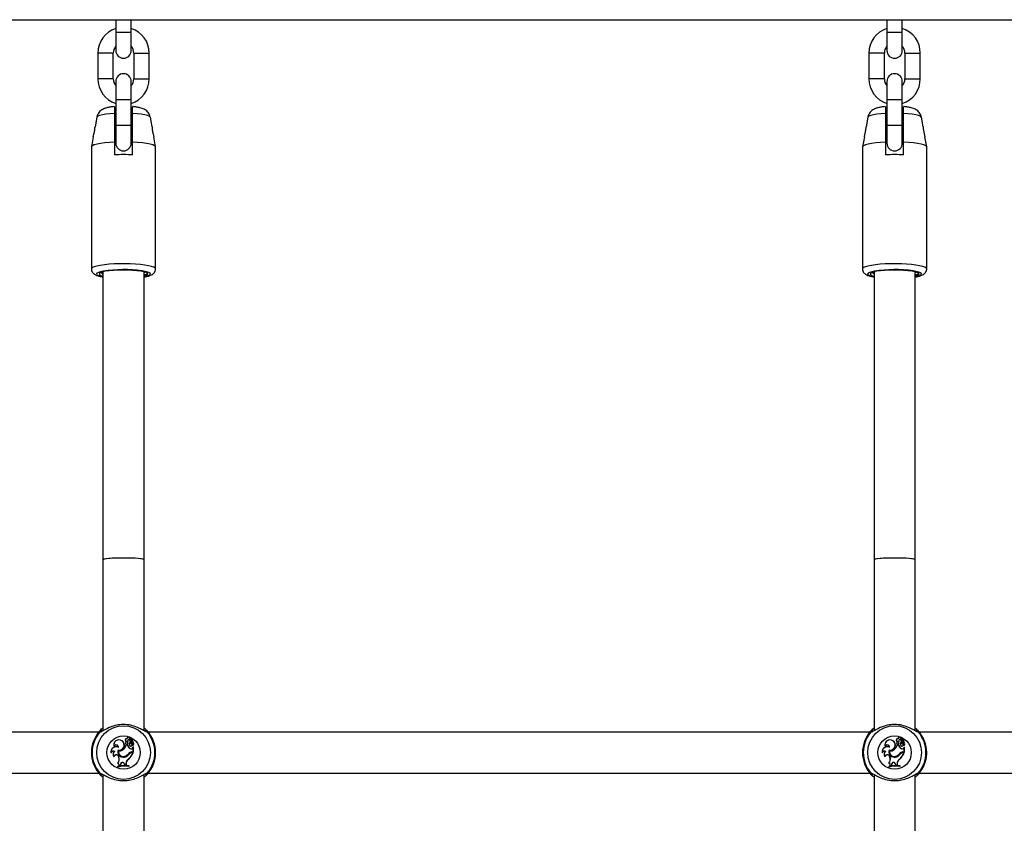
# Model space of a CAD drawing. Units: millimetres. Extents: x 0 to 42, y 0 to 29.8.
# Drawn here: x 12.4 to 13.2, y 19.3 to 19.9 of the extents above; entities that cross this region are included whole.
import ezdxf

# ---------------------------------------------------------------- set-up
doc = ezdxf.new("R2010")
doc.units = ezdxf.units.MM

msp = doc.modelspace()

# ---------------------------------------------------------------- linework, layer by layer
at = {"color": 7, "linetype": 'Continuous', "lineweight": 25}
for p, q in [((7.98829, 19.92395), (14.11629, 19.92395)), ((12.49629, 19.92395), (12.49629, 19.91395)), ((12.50829, 19.91395), (12.50829, 19.92395)), ((13.09629, 19.92395), (13.09629, 19.91395)), ((13.10829, 19.91395), (13.10829, 19.92395)), ((12.49629, 19.91395), (12.49629, 19.89995)), ((12.50829, 19.89995), (12.50829, 19.91395)), ((13.09629, 19.91395), (13.09629, 19.89995)), ((13.10829, 19.89995), (13.10829, 19.91395)), ((12.48229, 19.89795), (12.48229, 19.87795)), ((12.49429, 19.87795), (12.49429, 19.89795)), ((12.51029, 19.89795), (12.51029, 19.87795)), ((12.52229, 19.87795), (12.52229, 19.89795)), ((13.08229, 19.89795), (13.08229, 19.87795)), ((13.09429, 19.87795), (13.09429, 19.89795)), ((13.11029, 19.89795), (13.11029, 19.87795)), ((13.12229, 19.87795), (13.12229, 19.89795)), ((12.49629, 19.87595), (12.49629, 19.86195)), ((12.50829, 19.86195), (12.50829, 19.87595)), ((13.09629, 19.87595), (13.09629, 19.86195)), ((13.10829, 19.86195), (13.10829, 19.87595)), ((12.49629, 19.86195), (12.49629, 19.84195)), ((12.50829, 19.84195), (12.50829, 19.86195)), ((13.09629, 19.86195), (13.09629, 19.84195)), ((13.10829, 19.84195), (13.10829, 19.86195)), ((12.48142, 19.84803), (12.4801, 19.84065)), ((12.52447, 19.84069), (12.52316, 19.84803)), ((13.08142, 19.84803), (13.0801, 19.84065)), ((13.12447, 19.84069), (13.12316, 19.84803)), ((12.49629, 19.84195), (12.49629, 19.82795)), ((12.50829, 19.82795), (12.50829, 19.84195)), ((13.09629, 19.84195), (13.09629, 19.82795)), ((13.10829, 19.82795), (13.10829, 19.84195)), ((12.47873, 19.83296), (12.4773, 19.82497)), ((12.49529, 19.82871), (12.49529, 19.81884)), ((12.50929, 19.81884), (12.50929, 19.82871)), ((12.52728, 19.82497), (12.52585, 19.83296)), ((13.07873, 19.83296), (13.0773, 19.82497)), ((13.09529, 19.82871), (13.09529, 19.81884)), ((13.10929, 19.81884), (13.10929, 19.82871)), ((13.12728, 19.82497), (13.12585, 19.83296)), ((12.47729, 19.82485), (12.47729, 19.7301)), ((12.52729, 19.7301), (12.52729, 19.82485)), ((13.07729, 19.82485), (13.07729, 19.7301)), ((13.12729, 19.7301), (13.12729, 19.82485)), ((12.48629, 19.7278), (12.48629, 19.50395)), ((12.51829, 19.50395), (12.51829, 19.7278)), ((13.08629, 19.7278), (13.08629, 19.50395)), ((13.11829, 19.50395), (13.11829, 19.7278)), ((12.48629, 19.50395), (12.48629, 19.37091)), ((12.51829, 19.37089), (12.51829, 19.50395)), ((13.08629, 19.50395), (13.08629, 19.37091)), ((13.11829, 19.37089), (13.11829, 19.50395)), ((12.48308, 19.36995), (11.9215, 19.36995)), ((12.51994, 19.3716), (12.51922, 19.37234)), ((13.08308, 19.36995), (12.5215, 19.36995)), ((13.11994, 19.3716), (13.11922, 19.37234)), ((13.53289, 19.36995), (13.1215, 19.36995)), ((12.50093, 19.36304), (12.50098, 19.36312)), ((12.50398, 19.36159), (12.5039, 19.36162)), ((12.50455, 19.36249), (12.50438, 19.36245)), ((12.50495, 19.36472), (12.50486, 19.36481)), ((12.50551, 19.36246), (12.50559, 19.36248)), ((12.50552, 19.36095), (12.50561, 19.36092)), ((12.50712, 19.36325), (12.50704, 19.36325)), ((12.50721, 19.36199), (12.50722, 19.36214)), ((12.50722, 19.36453), (12.50729, 19.36444)), ((12.50735, 19.3638), (12.50729, 19.36387)), ((12.50771, 19.36298), (12.50901, 19.36447)), ((12.50777, 19.36292), (12.50908, 19.36441)), ((12.50828, 19.36321), (12.5092, 19.36426)), ((12.50834, 19.36315), (12.50828, 19.36321)), ((12.50834, 19.36315), (12.50926, 19.36419)), ((12.5086, 19.36075), (12.50865, 19.36082)), ((12.50871, 19.36147), (12.50867, 19.36139)), ((12.50938, 19.36223), (12.50943, 19.3623)), ((13.10093, 19.36304), (13.10098, 19.36312)), ((13.10398, 19.36159), (13.1039, 19.36162)), ((13.10455, 19.36249), (13.10438, 19.36245)), ((13.10495, 19.36472), (13.10486, 19.36481)), ((13.10551, 19.36246), (13.10559, 19.36248)), ((13.10552, 19.36095), (13.10561, 19.36092)), ((13.10712, 19.36325), (13.10704, 19.36325)), ((13.10721, 19.36199), (13.10722, 19.36214)), ((13.10722, 19.36453), (13.10729, 19.36444)), ((13.10735, 19.3638), (13.10729, 19.36387)), ((13.10771, 19.36298), (13.10901, 19.36447)), ((13.10777, 19.36292), (13.10908, 19.36441)), ((13.10828, 19.36321), (13.1092, 19.36426)), ((13.10834, 19.36315), (13.10828, 19.36321)), ((13.10834, 19.36315), (13.10926, 19.36419)), ((13.1086, 19.36075), (13.10865, 19.36082)), ((13.10871, 19.36147), (13.10867, 19.36139)), ((13.10938, 19.36223), (13.10943, 19.3623)), ((12.49257, 19.35404), (12.49253, 19.35372)), ((12.4949, 19.3588), (12.4949, 19.35853)), ((12.49552, 19.35477), (12.49535, 19.35478)), ((12.498, 19.35598), (12.49806, 19.35587)), ((12.49837, 19.35803), (12.49828, 19.35817)), ((12.49842, 19.35532), (12.49835, 19.35542)), ((12.50191, 19.35627), (12.50186, 19.35634)), ((12.50442, 19.35984), (12.50436, 19.35993)), ((12.50547, 19.35993), (12.50436, 19.35993)), ((12.5054, 19.35984), (12.50442, 19.35984)), ((12.5054, 19.35984), (12.50547, 19.35993)), ((12.50605, 19.35306), (12.50613, 19.35301)), ((12.50722, 19.35941), (12.50715, 19.35936)), ((12.50737, 19.35706), (12.50741, 19.35713)), ((12.50878, 19.35443), (12.50878, 19.35434)), ((12.50878, 19.35443), (12.50985, 19.35443)), ((12.50878, 19.35434), (12.50994, 19.35434)), ((12.509, 19.35385), (12.509, 19.35394)), ((12.509, 19.35394), (12.50979, 19.35394)), ((12.509, 19.35385), (12.50966, 19.35385)), ((12.50933, 19.35751), (12.50986, 19.35806)), ((12.50939, 19.35745), (12.50933, 19.35751)), ((12.50939, 19.35745), (12.50985, 19.35793)), ((12.50949, 19.35939), (12.50947, 19.35937)), ((12.50966, 19.35385), (12.50979, 19.35394)), ((12.50985, 19.35793), (12.50989, 19.35802)), ((12.50985, 19.35443), (12.50985, 19.35793)), ((12.50985, 19.35443), (12.50994, 19.35434)), ((12.50994, 19.35434), (12.50994, 19.35803)), ((13.09257, 19.35404), (13.09253, 19.35372)), ((13.0949, 19.3588), (13.0949, 19.35853)), ((13.09552, 19.35477), (13.09535, 19.35478)), ((13.098, 19.35598), (13.09806, 19.35587)), ((13.09837, 19.35803), (13.09828, 19.35817)), ((13.09842, 19.35532), (13.09835, 19.35542)), ((13.10191, 19.35627), (13.10186, 19.35634)), ((13.10442, 19.35984), (13.10436, 19.35993)), ((13.10547, 19.35993), (13.10436, 19.35993)), ((13.1054, 19.35984), (13.10442, 19.35984)), ((13.1054, 19.35984), (13.10547, 19.35993)), ((13.10605, 19.35306), (13.10613, 19.35301)), ((13.10722, 19.35941), (13.10715, 19.35936)), ((13.10737, 19.35706), (13.10741, 19.35713)), ((13.10878, 19.35443), (13.10878, 19.35434)), ((13.10878, 19.35443), (13.10985, 19.35443)), ((13.10878, 19.35434), (13.10994, 19.35434)), ((13.109, 19.35385), (13.109, 19.35394)), ((13.109, 19.35394), (13.10979, 19.35394)), ((13.109, 19.35385), (13.10966, 19.35385)), ((13.10933, 19.35751), (13.10986, 19.35806)), ((13.10939, 19.35745), (13.10933, 19.35751)), ((13.10939, 19.35745), (13.10985, 19.35793)), ((13.10949, 19.35939), (13.10947, 19.35937)), ((13.10966, 19.35385), (13.10979, 19.35394)), ((13.10985, 19.35793), (13.10989, 19.35802)), ((13.10985, 19.35443), (13.10985, 19.35793)), ((13.10985, 19.35443), (13.10994, 19.35434)), ((13.10994, 19.35434), (13.10994, 19.35803)), ((12.49475, 19.35088), (12.4948, 19.3507)), ((12.49792, 19.34574), (12.49778, 19.34571)), ((12.49851, 19.35096), (12.49843, 19.35093)), ((12.49843, 19.35093), (12.49866, 19.35027)), ((12.49851, 19.35096), (12.49874, 19.3503)), ((12.49874, 19.3503), (12.49866, 19.35027)), ((12.50276, 19.34536), (12.50268, 19.34533)), ((12.50268, 19.34533), (12.50303, 19.34443)), ((12.50276, 19.34536), (12.50309, 19.34452)), ((12.50305, 19.35044), (12.50303, 19.35052)), ((12.50332, 19.35108), (12.50334, 19.351)), ((12.50418, 19.34538), (12.50418, 19.34449)), ((12.50418, 19.34538), (12.50427, 19.34538)), ((12.50427, 19.34538), (12.50426, 19.3444)), ((12.50603, 19.34873), (12.50608, 19.34866)), ((12.50665, 19.35279), (12.50657, 19.35284)), ((13.09475, 19.35088), (13.0948, 19.3507)), ((13.09792, 19.34574), (13.09778, 19.34571)), ((13.09851, 19.35096), (13.09843, 19.35093)), ((13.09843, 19.35093), (13.09866, 19.35027)), ((13.09851, 19.35096), (13.09874, 19.3503)), ((13.09874, 19.3503), (13.09866, 19.35027)), ((13.10276, 19.34536), (13.10268, 19.34533)), ((13.10268, 19.34533), (13.10303, 19.34443)), ((13.10276, 19.34536), (13.10309, 19.34452)), ((13.10305, 19.35044), (13.10303, 19.35052)), ((13.10332, 19.35108), (13.10334, 19.351)), ((13.10418, 19.34538), (13.10427, 19.34538)), ((13.10418, 19.34538), (13.10418, 19.34449)), ((13.10427, 19.34538), (13.10426, 19.3444)), ((13.10603, 19.34873), (13.10608, 19.34866)), ((13.10665, 19.35279), (13.10657, 19.35284)), ((11.9215, 19.33795), (12.48308, 19.33795)), ((12.49778, 19.34304), (12.49769, 19.3431)), ((12.49769, 19.3431), (12.49769, 19.3425)), ((12.49778, 19.34262), (12.49769, 19.3425)), ((12.49778, 19.34304), (12.49778, 19.34262)), ((12.49891, 19.34389), (12.49986, 19.3441)), ((12.499, 19.344), (12.49891, 19.34389)), ((12.499, 19.344), (12.49978, 19.34417)), ((12.49989, 19.34497), (12.49978, 19.34417)), ((12.49978, 19.34417), (12.49986, 19.3441)), ((12.49997, 19.34496), (12.49986, 19.3441)), ((12.49989, 19.34497), (12.49997, 19.34496)), ((12.50309, 19.34452), (12.50303, 19.34443)), ((12.50303, 19.34443), (12.50426, 19.3444)), ((12.50309, 19.34452), (12.50418, 19.34449)), ((12.50418, 19.34449), (12.50426, 19.3444)), ((12.50661, 19.34358), (12.5067, 19.34365)), ((12.50661, 19.34315), (12.50661, 19.34358)), ((12.50661, 19.34315), (12.5067, 19.34304)), ((12.5067, 19.34304), (12.5067, 19.34365)), ((12.5215, 19.33795), (13.08308, 19.33795)), ((13.09778, 19.34304), (13.09769, 19.3431)), ((13.09769, 19.3431), (13.09769, 19.3425)), ((13.09778, 19.34262), (13.09769, 19.3425)), ((13.09778, 19.34304), (13.09778, 19.34262)), ((13.09891, 19.34389), (13.09986, 19.3441)), ((13.099, 19.344), (13.09891, 19.34389)), ((13.099, 19.344), (13.09978, 19.34417)), ((13.09989, 19.34497), (13.09978, 19.34417)), ((13.09978, 19.34417), (13.09986, 19.3441)), ((13.09997, 19.34496), (13.09986, 19.3441)), ((13.09989, 19.34497), (13.09997, 19.34496)), ((13.10309, 19.34452), (13.10303, 19.34443)), ((13.10303, 19.34443), (13.10426, 19.3444)), ((13.10309, 19.34452), (13.10418, 19.34449)), ((13.10418, 19.34449), (13.10426, 19.3444)), ((13.10661, 19.34358), (13.1067, 19.34365)), ((13.10661, 19.34315), (13.10661, 19.34358)), ((13.10661, 19.34315), (13.1067, 19.34304)), ((13.1067, 19.34304), (13.1067, 19.34365)), ((13.1215, 19.33795), (13.53289, 19.33795)), ((12.48464, 19.33629), (12.48536, 19.33555)), ((12.48629, 19.337), (12.48629, 18.77091)), ((12.51829, 18.77089), (12.51829, 19.33698)), ((13.08464, 19.33629), (13.08536, 19.33555)), ((13.08629, 19.337), (13.08629, 18.77091)), ((13.11829, 18.77089), (13.11829, 19.33698))]:
    msp.add_line(p, q, dxfattribs=at)
at = {"color": 8, "linetype": 'Continuous', "lineweight": 25}
for p, q in [((12.50829, 19.91395), (12.49629, 19.91395)), ((13.10829, 19.91395), (13.09629, 19.91395)), ((12.49429, 19.89795), (12.48229, 19.89795)), ((12.51029, 19.89795), (12.52229, 19.89795)), ((13.09429, 19.89795), (13.08229, 19.89795)), ((13.11029, 19.89795), (13.12229, 19.89795)), ((12.49429, 19.87795), (12.48229, 19.87795)), ((12.51029, 19.87795), (12.52229, 19.87795)), ((13.09429, 19.87795), (13.08229, 19.87795)), ((13.11029, 19.87795), (13.12229, 19.87795)), ((12.49629, 19.86195), (12.50829, 19.86195)), ((13.09629, 19.86195), (13.10829, 19.86195)), ((12.49629, 19.84195), (12.50829, 19.84195)), ((13.09629, 19.84195), (13.10829, 19.84195))]:
    msp.add_line(p, q, dxfattribs=at)
at = {"color": 8, "linetype": 'Continuous', "lineweight": 25, "flags": 128}
for points in [[(12.49529, 19.8511), (12.49172, 19.85083), (12.48852, 19.85046), (12.48582, 19.85), (12.4837, 19.84947), (12.48225, 19.84888), (12.48151, 19.84825), (12.48142, 19.84803)], [(12.52316, 19.84803), (12.52307, 19.84825), (12.52233, 19.84888), (12.52088, 19.84947), (12.51876, 19.85), (12.51606, 19.85046), (12.51286, 19.85083), (12.50929, 19.8511)], [(13.09529, 19.8511), (13.09172, 19.85083), (13.08852, 19.85046), (13.08582, 19.85), (13.0837, 19.84947), (13.08225, 19.84888), (13.08151, 19.84825), (13.08142, 19.84803)], [(13.12316, 19.84803), (13.12307, 19.84825), (13.12233, 19.84888), (13.12088, 19.84947), (13.11876, 19.85), (13.11606, 19.85046), (13.11286, 19.85083), (13.10929, 19.8511)], [(12.52729, 19.7301), (12.52693, 19.73078), (12.52586, 19.73144), (12.52412, 19.73207), (12.52174, 19.73263), (12.51881, 19.73312), (12.5154, 19.73353), (12.51161, 19.73384), (12.50756, 19.73404), (12.50335, 19.73412), (12.49911, 19.73409), (12.49497, 19.73395), (12.49104, 19.7337), (12.48742, 19.73334), (12.48424, 19.73289), (12.48158, 19.73236), (12.47951, 19.73176), (12.4781, 19.73112), (12.47738, 19.73044), (12.47729, 19.73011)], [(12.48657, 19.7284), (12.48444, 19.72793), (12.48271, 19.72738), (12.48165, 19.72678), (12.48129, 19.72616), (12.48165, 19.72553), (12.48271, 19.72493), (12.48444, 19.72438), (12.48629, 19.72397)], [(12.52329, 19.72616), (12.52293, 19.72678), (12.52187, 19.72738), (12.52014, 19.72793), (12.51781, 19.72843), (12.51675, 19.72861)], [(13.12729, 19.7301), (13.12693, 19.73078), (13.12586, 19.73144), (13.12412, 19.73207), (13.12174, 19.73263), (13.11881, 19.73312), (13.1154, 19.73353), (13.11161, 19.73384), (13.10756, 19.73404), (13.10335, 19.73412), (13.09911, 19.73409), (13.09497, 19.73395), (13.09104, 19.7337), (13.08742, 19.73334), (13.08424, 19.73289), (13.08158, 19.73236), (13.07951, 19.73176), (13.0781, 19.73112), (13.07738, 19.73044), (13.07729, 19.73011)], [(13.08657, 19.7284), (13.08444, 19.72793), (13.08271, 19.72738), (13.08165, 19.72678), (13.08129, 19.72616), (13.08165, 19.72553), (13.08271, 19.72493), (13.08444, 19.72438), (13.08629, 19.72397)], [(13.12329, 19.72616), (13.12293, 19.72678), (13.12187, 19.72738), (13.12014, 19.72793), (13.11781, 19.72843), (13.11675, 19.72861)]]:
    msp.add_lwpolyline(points, dxfattribs=at)
at = {"color": 7, "linetype": 'Continuous', "lineweight": 25, "flags": 128}
for points in [[(12.49529, 19.82871), (12.49129, 19.82847), (12.48762, 19.82811), (12.48438, 19.82766), (12.48167, 19.82713), (12.47956, 19.82653), (12.47811, 19.82588), (12.47738, 19.8252), (12.47729, 19.82485)], [(12.52729, 19.82485), (12.5272, 19.8252), (12.52647, 19.82588), (12.52502, 19.82653), (12.52292, 19.82713), (12.5202, 19.82766), (12.51696, 19.82811), (12.51329, 19.82847), (12.50929, 19.82871)], [(13.09529, 19.82871), (13.09129, 19.82847), (13.08762, 19.82811), (13.08438, 19.82766), (13.08167, 19.82713), (13.07956, 19.82653), (13.07811, 19.82588), (13.07738, 19.8252), (13.07729, 19.82485)], [(13.12729, 19.82485), (13.1272, 19.8252), (13.12647, 19.82588), (13.12502, 19.82653), (13.12292, 19.82713), (13.1202, 19.82766), (13.11696, 19.82811), (13.11329, 19.82847), (13.10929, 19.82871)], [(12.52129, 19.72615), (12.52092, 19.72676), (12.5198, 19.72734), (12.51799, 19.72788), (12.51556, 19.72834), (12.51261, 19.72872), (12.50924, 19.729), (12.5056, 19.72917), (12.50182, 19.72921), (12.49807, 19.72914), (12.49448, 19.72894), (12.4912, 19.72864), (12.48836, 19.72824), (12.48608, 19.72775), (12.48444, 19.7272), (12.4835, 19.72661), (12.48331, 19.726), (12.48388, 19.7254), (12.48517, 19.72483), (12.48629, 19.72451)], [(13.12129, 19.72615), (13.12092, 19.72676), (13.1198, 19.72734), (13.11799, 19.72788), (13.11556, 19.72834), (13.11261, 19.72872), (13.10924, 19.729), (13.1056, 19.72917), (13.10182, 19.72921), (13.09807, 19.72914), (13.09448, 19.72894), (13.0912, 19.72864), (13.08836, 19.72824), (13.08608, 19.72775), (13.08444, 19.7272), (13.0835, 19.72661), (13.08331, 19.726), (13.08388, 19.7254), (13.08517, 19.72483), (13.08629, 19.72451)], [(12.51829, 19.72721), (12.51892, 19.72756), (12.51899, 19.72761)], [(13.11829, 19.72721), (13.11892, 19.72756), (13.11899, 19.72761)]]:
    msp.add_lwpolyline(points, dxfattribs=at)
at = {"color": 7, "linetype": 'Continuous', "lineweight": 25}
for centre, radius in [((12.50229, 19.35395), 0.02088), ((13.10229, 19.35395), 0.02088), ((12.50229, 19.35395), 0.013), ((13.10229, 19.35395), 0.013)]:
    msp.add_circle(centre, radius, dxfattribs=at)
for centre, radius, start, end in [((12.50229, 19.89795), 0.02, 107.4576, 180), ((12.50229, 19.89795), 0.02, 0, 72.5424), ((13.10229, 19.89795), 0.02, 107.4576, 180), ((13.10229, 19.89795), 0.02, 0, 72.5424), ((12.50229, 19.89795), 0.008, 138.59038, 180), ((12.50229, 19.89995), 0.006, 180, 0), ((12.50229, 19.89795), 0.008, 0, 41.40962), ((13.10229, 19.89795), 0.008, 138.59038, 180), ((13.10229, 19.89995), 0.006, 180, 0), ((13.10229, 19.89795), 0.008, 0, 41.40962), ((12.50229, 19.87595), 0.006, 0, 180), ((13.10229, 19.87595), 0.006, 0, 180), ((12.50229, 19.87795), 0.02, 180, 252.5424), ((12.50229, 19.87795), 0.008, 180, 221.40962), ((12.50229, 19.87795), 0.008, 318.59038, 360), ((12.50229, 19.87795), 0.02, 287.4576, 360), ((13.10229, 19.87795), 0.02, 180, 252.5424), ((13.10229, 19.87795), 0.008, 180, 221.40962), ((13.10229, 19.87795), 0.008, 318.59038, 360), ((13.10229, 19.87795), 0.02, 287.4576, 360), ((12.50229, 19.82795), 0.006, 180, 0), ((13.10229, 19.82795), 0.006, 180, 0), ((12.50229, 19.66718), 0.15183, 87.35746, 92.64254), ((13.10229, 19.66718), 0.15183, 87.35746, 92.64254), ((12.50238, 19.62539), 0.10421, 82.07322, 98.72137), ((13.10238, 19.62539), 0.10421, 82.07322, 98.72137), ((12.5181, 19.7284), 0.0039, 272.74376, 324.78168), ((13.1181, 19.7284), 0.0039, 272.74376, 324.78168), ((12.50229, 19.35395), 0.025, 137.36546, 222.63454), ((12.50229, 19.35395), 0.02439, 139.12743, 220.87257), ((12.48461, 19.37017), 0.001, 1.77069, 135.16402), ((12.51997, 19.37017), 0.001, 44.83598, 178.22931), ((12.50229, 19.35395), 0.025, 317.36546, 42.63454), ((12.50229, 19.35395), 0.02439, 319.12743, 40.87257), ((13.10229, 19.35395), 0.025, 137.36546, 222.63454), ((13.10229, 19.35395), 0.02439, 139.12743, 220.87257), ((13.08461, 19.37017), 0.001, 1.77069, 135.16402), ((13.11997, 19.37017), 0.001, 44.83598, 178.22931), ((13.10229, 19.35395), 0.025, 317.36546, 42.63454), ((13.10229, 19.35395), 0.02439, 319.12743, 40.87257), ((12.49867, 19.35985), 0.004, 54.7832, 199.32792), ((12.49867, 19.35985), 0.00391, 54.72891, 195.53581), ((12.49898, 19.35971), 0.00386, 255.25327, 59.69178), ((12.49898, 19.35971), 0.00395, 256.46584, 59.63677), ((12.50482, 19.36359), 0.00122, 88.32838, 248.86349), ((12.50482, 19.36359), 0.00113, 83.67296, 256.23741), ((12.50474, 19.36124), 0.000923, 156.21748, 339.63683), ((12.50571, 19.36112), 0.00188, 134.90393, 164.72891), ((12.50474, 19.36124), 0.000836, 155.77685, 339.25855), ((12.50571, 19.36112), 0.00179, 130.18478, 164.93961), ((12.5061, 19.36479), 0.00124, 343.92692, 178.82953), ((12.5061, 19.36479), 0.00115, 347.22614, 183.41085), ((12.50723, 19.36278), 0.00176, 90.31558, 190.4136), ((12.50238, 19.36167), 0.00322, 347.08839, 14.23505), ((12.50723, 19.36278), 0.00167, 88.01121, 190.31529), ((12.50238, 19.36167), 0.00331, 346.98658, 14.18351), ((12.50893, 19.36071), 0.00224, 140.07701, 217.05405), ((12.50893, 19.36071), 0.00215, 143.25165, 217.07375), ((12.50787, 19.36326), 0.000835, 133.65019, 180.59036), ((12.50748, 19.36325), 0.000441, 180, 311.07209), ((12.50787, 19.36326), 0.000747, 133.69406, 180.62589), ((12.50748, 19.36325), 0.000354, 179.92897, 310.18714), ((12.508, 19.35998), 0.00106, 216.09675, 52.42378), ((12.5104, 19.36415), 0.00385, 214.04594, 242.106), ((12.5104, 19.36415), 0.00376, 212.21663, 242.22061), ((12.508, 19.35998), 0.00097, 216.0541, 51.99312), ((12.50928, 19.36173), 0.00291, 95.76296, 132.88559), ((12.50928, 19.36173), 0.00282, 95.8823, 132.87351), ((12.50913, 19.36244), 0.00115, 138.03139, 246.16454), ((12.50913, 19.36244), 0.00106, 138.00841, 246.34252), ((12.50791, 19.35998), 0.0016, 338.1679, 61.69347), ((12.50791, 19.35998), 0.00169, 339.6182, 61.81336), ((12.51041, 19.36324), 0.00145, 140.64641, 224.3475), ((12.50898, 19.3645), 0.000131, 315.62723, 89.6769), ((12.50898, 19.3645), 0.0000431, 313.40146, 85.11308), ((12.51041, 19.36324), 0.00136, 140.42948, 224.03285), ((12.50927, 19.36417), 0.000111, 325.60452, 130.46715), ((12.50927, 19.36417), 0.0000233, 331.59994, 120.80419), ((12.50833, 19.36077), 0.0018, 310.24083, 54.37998), ((12.50833, 19.36077), 0.00189, 308.96661, 54.14049), ((13.09867, 19.35985), 0.004, 54.7832, 199.32792), ((13.09867, 19.35985), 0.00391, 54.72891, 195.53581), ((13.09898, 19.35971), 0.00386, 255.25327, 59.69178), ((13.09898, 19.35971), 0.00395, 256.46584, 59.63677), ((13.10482, 19.36359), 0.00122, 88.32838, 248.86349), ((13.10482, 19.36359), 0.00113, 83.67296, 256.23741), ((13.10474, 19.36124), 0.000923, 156.21748, 339.63683), ((13.10571, 19.36112), 0.00188, 134.90393, 164.72891), ((13.10474, 19.36124), 0.000836, 155.77685, 339.25855), ((13.10571, 19.36112), 0.00179, 130.18478, 164.93961), ((13.1061, 19.36479), 0.00124, 343.92692, 178.82953), ((13.1061, 19.36479), 0.00115, 347.22614, 183.41085), ((13.10723, 19.36278), 0.00176, 90.31558, 190.4136), ((13.10238, 19.36167), 0.00322, 347.08839, 14.23505), ((13.10723, 19.36278), 0.00167, 88.01121, 190.31529), ((13.10238, 19.36167), 0.00331, 346.98658, 14.18351), ((13.10893, 19.36071), 0.00224, 140.07701, 217.05405), ((13.10893, 19.36071), 0.00215, 143.25165, 217.07375), ((13.10787, 19.36326), 0.000835, 133.65019, 180.59036), ((13.10748, 19.36325), 0.000441, 180, 311.07209), ((13.10787, 19.36326), 0.000747, 133.69406, 180.62589), ((13.10748, 19.36325), 0.000354, 179.92897, 310.18714), ((13.108, 19.35998), 0.00106, 216.09675, 52.42378), ((13.1104, 19.36415), 0.00385, 214.04594, 242.106), ((13.1104, 19.36415), 0.00376, 212.21663, 242.22061), ((13.108, 19.35998), 0.00097, 216.0541, 51.99312), ((13.10928, 19.36173), 0.00291, 95.76296, 132.88559), ((13.10928, 19.36173), 0.00282, 95.8823, 132.87351), ((13.10913, 19.36244), 0.00115, 138.03139, 246.16454), ((13.10913, 19.36244), 0.00106, 138.00841, 246.34252), ((13.10791, 19.35998), 0.0016, 338.1679, 61.69347), ((13.10791, 19.35998), 0.00169, 339.6182, 61.81336), ((13.11041, 19.36324), 0.00145, 140.64641, 224.3475), ((13.10898, 19.3645), 0.000131, 315.62723, 89.6769), ((13.10898, 19.3645), 0.0000431, 313.40146, 85.11308), ((13.11041, 19.36324), 0.00136, 140.42948, 224.03285), ((13.10927, 19.36417), 0.000111, 325.60452, 130.46715), ((13.10927, 19.36417), 0.0000233, 331.59994, 120.80419), ((13.10833, 19.36077), 0.0018, 310.24083, 54.37998), ((13.10833, 19.36077), 0.00189, 308.96661, 54.14049), ((12.49657, 19.35444), 0.0041, 65.29389, 190.20728), ((12.49437, 19.35309), 0.00195, 59.97717, 161.23793), ((12.49657, 19.35444), 0.00402, 63.29403, 185.80238), ((12.49437, 19.35309), 0.00204, 55.85245, 152.2582), ((12.49678, 19.35251), 0.00268, 122.18396, 222.44738), ((12.49678, 19.35251), 0.0026, 119.06841, 218.80189), ((12.49656, 19.35807), 0.00181, 358.65527, 156.2903), ((12.49656, 19.35807), 0.00172, 3.25204, 164.78727), ((12.50211, 19.35465), 0.00432, 162.04635, 282.61644), ((12.50211, 19.35465), 0.00423, 163.15477, 282.66971), ((12.50214, 19.35467), 0.00386, 168.78304, 288.23349), ((12.49911, 19.35964), 0.00429, 259.75096, 309.75388), ((12.50214, 19.35467), 0.00377, 170.07684, 288.25175), ((12.49911, 19.35964), 0.00438, 260.89031, 309.72736), ((12.49758, 19.36199), 0.00708, 307.1073, 343.10379), ((12.49758, 19.36199), 0.00717, 307.12342, 342.58465), ((12.50185, 19.356), 0.00513, 286.64384, 325.10174), ((12.50185, 19.356), 0.00522, 286.6573, 325.08675), ((12.50944, 19.36061), 0.00411, 190.75893, 239.74524), ((12.50944, 19.36061), 0.00402, 189.72954, 239.76276), ((12.49818, 19.35814), 0.01226, 309.81153, 339.52267), ((12.50878, 19.35104), 0.0034, 90, 143.33232), ((12.49818, 19.35814), 0.01235, 309.78451, 340.10654), ((12.50878, 19.35104), 0.00331, 90, 143.30917), ((12.509, 19.35073), 0.00321, 90, 138.99418), ((12.509, 19.35073), 0.00312, 90, 138.85556), ((12.50817, 19.35834), 0.00151, 238.14823, 324.0652), ((12.50817, 19.35834), 0.00143, 238.09971, 324.3082), ((12.50947, 19.35937), 0.0000813, 168.52907, 300.39074), ((12.50989, 19.35802), 0.000049, 6.96058, 134.56874), ((13.09657, 19.35444), 0.0041, 65.29389, 190.20728), ((13.09437, 19.35309), 0.00195, 59.97717, 161.23793), ((13.09657, 19.35444), 0.00402, 63.29403, 185.80238), ((13.09437, 19.35309), 0.00204, 55.85245, 152.2582), ((13.09678, 19.35251), 0.00268, 122.18396, 222.44738), ((13.09678, 19.35251), 0.0026, 119.06841, 218.80189), ((13.09656, 19.35807), 0.00181, 358.65527, 156.2903), ((13.09656, 19.35807), 0.00172, 3.25204, 164.78727), ((13.10211, 19.35465), 0.00432, 162.04635, 282.61644), ((13.10211, 19.35465), 0.00423, 163.15477, 282.66971), ((13.10214, 19.35467), 0.00386, 168.78304, 288.23349), ((13.09911, 19.35964), 0.00429, 259.75096, 309.75388), ((13.10214, 19.35467), 0.00377, 170.07684, 288.25175), ((13.09911, 19.35964), 0.00438, 260.89031, 309.72736), ((13.09758, 19.36199), 0.00708, 307.1073, 343.10379), ((13.09758, 19.36199), 0.00717, 307.12342, 342.58465), ((13.10185, 19.356), 0.00513, 286.64384, 325.10174), ((13.10185, 19.356), 0.00522, 286.6573, 325.08675), ((13.10944, 19.36061), 0.00411, 190.75893, 239.74524), ((13.10944, 19.36061), 0.00402, 189.72954, 239.76276), ((13.09818, 19.35814), 0.01226, 309.81153, 339.52267), ((13.10878, 19.35104), 0.0034, 90, 143.33232), ((13.09818, 19.35814), 0.01235, 309.78451, 340.10654), ((13.10878, 19.35104), 0.00331, 90, 143.30917), ((13.109, 19.35073), 0.00321, 90, 138.99418), ((13.109, 19.35073), 0.00312, 90, 138.85556), ((13.10817, 19.35834), 0.00151, 238.14823, 324.0652), ((13.10817, 19.35834), 0.00143, 238.09971, 324.3082), ((13.10947, 19.35937), 0.0000813, 168.52907, 300.39074), ((13.10989, 19.35802), 0.000049, 6.96058, 134.56874), ((12.49665, 19.35031), 0.00198, 19.24104, 163.12553), ((12.49665, 19.35031), 0.00189, 19.24104, 168.10514), ((12.4943, 19.34875), 0.00461, 318.81735, 19.24104), ((12.49705, 19.34399), 0.00187, 356.68559, 67.12096), ((12.4943, 19.34875), 0.0047, 320.24152, 19.24104), ((12.49705, 19.34399), 0.00195, 0.07988, 63.64841), ((12.50137, 19.34487), 0.00148, 19.44799, 176.08161), ((12.50137, 19.34487), 0.0014, 19.39485, 176.19687), ((12.5024, 19.35535), 0.00487, 277.42157, 328.97857), ((12.5024, 19.35535), 0.00495, 277.46793, 328.88916), ((12.50814, 19.34538), 0.00396, 122.25406, 179.99598), ((12.50814, 19.34538), 0.00387, 122.16915, 180), ((13.09665, 19.35031), 0.00198, 19.24104, 163.12553), ((13.09665, 19.35031), 0.00189, 19.24104, 168.10514), ((13.0943, 19.34875), 0.00461, 318.81735, 19.24104), ((13.09705, 19.34399), 0.00187, 356.68559, 67.12096), ((13.0943, 19.34875), 0.0047, 320.24152, 19.24104), ((13.09705, 19.34399), 0.00195, 0.07988, 63.64841), ((13.10137, 19.34487), 0.00148, 19.44799, 176.08161), ((13.10137, 19.34487), 0.0014, 19.39485, 176.19687), ((13.1024, 19.35535), 0.00487, 277.42157, 328.97857), ((13.1024, 19.35535), 0.00495, 277.46793, 328.88916), ((13.10814, 19.34538), 0.00396, 122.25406, 179.99598), ((13.10814, 19.34538), 0.00387, 122.16915, 180), ((12.48461, 19.33772), 0.001, 224.83598, 358.22931), ((12.50318, 19.32711), 0.01691, 77.99123, 108.93152), ((12.50318, 19.3265), 0.01691, 77.99123, 108.93152), ((12.50318, 19.32711), 0.01682, 78.2324, 108.71883), ((12.50318, 19.3265), 0.017, 78.35524, 108.51908), ((12.51997, 19.33772), 0.001, 181.77069, 315.16402), ((13.08461, 19.33772), 0.001, 224.83598, 358.22931), ((13.10318, 19.32711), 0.01691, 77.99123, 108.93152), ((13.10318, 19.3265), 0.01691, 77.99123, 108.93152), ((13.10318, 19.32711), 0.01682, 78.2324, 108.71883), ((13.10318, 19.3265), 0.017, 78.35524, 108.51908), ((13.11997, 19.33772), 0.001, 181.77069, 315.16402)]:
    msp.add_arc(centre, radius, start, end, dxfattribs=at)
at = {"color": 8, "linetype": 'Continuous', "lineweight": 25}
for centre, radius, start, end in [((12.51842, 19.73047), 0.0065, 268.81731, 318.46411), ((13.11842, 19.73047), 0.0065, 268.81731, 318.46411), ((12.4846, 19.36928), 0.000981, 71.46636, 140.24212), ((12.51998, 19.36928), 0.000982, 39.77759, 103.57642), ((13.0846, 19.36928), 0.000981, 71.46636, 140.24212), ((13.11998, 19.36928), 0.000982, 39.77759, 103.57642), ((12.4846, 19.33861), 0.000982, 219.77759, 283.57642), ((12.51998, 19.33861), 0.000981, 251.46636, 320.24212), ((13.0846, 19.33861), 0.000982, 219.77759, 283.57642), ((13.11998, 19.33861), 0.000981, 251.46636, 320.24212)]:
    msp.add_arc(centre, radius, start, end, dxfattribs=at)
at = {"color": 7, "linetype": 'Continuous', "lineweight": 25}
for centre, start_param, end_param in [((12.50229, 19.50395), 1.570796, 3.141593), ((12.50229, 19.50395), 0, 3.141593), ((12.50229, 19.50395), 0, 1.570796), ((13.10229, 19.50395), 1.570796, 3.141593), ((13.10229, 19.50395), 0, 3.141593), ((13.10229, 19.50395), 0, 1.570796)]:
    msp.add_ellipse(centre, major_axis=(0.016, 0), ratio=0.080985, start_param=start_param, end_param=end_param, dxfattribs=at)
for points, knots in [([(12.49528, 19.85635), (12.49459, 19.85629), (12.4929, 19.85613), (12.49044, 19.85573), (12.48819, 19.85517), (12.48625, 19.85437), (12.48465, 19.85337), (12.48324, 19.85207), (12.48214, 19.85036), (12.48152, 19.84896), (12.48147, 19.84815), (12.48146, 19.84806)], [0, 0, 0, 0, 0.109828, 0.272038, 0.45549, 0.581366, 0.677793, 0.777728, 0.880573, 0.986488, 1, 1, 1, 1]), ([(12.49529, 19.85627), (12.49529, 19.85626), (12.49529, 19.85624), (12.49529, 19.85501), (12.49529, 19.85315), (12.49529, 19.85169), (12.49529, 19.8511)], [0, 0, 0, 0, 0.227559, 0.532177, 0.812196, 1, 1, 1, 1]), ([(12.49529, 19.8511), (12.49529, 19.84951), (12.49529, 19.84416), (12.49529, 19.8367), (12.49529, 19.83082), (12.49529, 19.82871)], [0, 0, 0, 0, 0.2133979, 0.717619, 1, 1, 1, 1]), ([(12.50929, 19.8511), (12.50929, 19.85116), (12.50929, 19.85201), (12.50929, 19.85355), (12.50929, 19.85524), (12.50929, 19.85624), (12.50929, 19.85628), (12.50929, 19.85629)], [0, 0, 0, 0, 0.017593, 0.266627, 0.519168, 0.7818, 1, 1, 1, 1]), ([(12.50929, 19.82871), (12.50929, 19.83082), (12.50929, 19.83829), (12.50929, 19.84575), (12.50929, 19.8511)], [0, 0, 0, 0, 0.282381, 1, 1, 1, 1]), ([(12.52307, 19.84811), (12.52302, 19.84846), (12.52287, 19.84948), (12.5221, 19.85096), (12.52099, 19.85242), (12.5197, 19.85354), (12.51831, 19.85437), (12.51679, 19.85501), (12.51491, 19.85556), (12.51256, 19.856), (12.51056, 19.85626), (12.50944, 19.85635), (12.5093, 19.85636)], [0, 0, 0, 0, 0.053472, 0.152921, 0.245308, 0.334443, 0.424875, 0.524698, 0.651751, 0.824977, 0.97826, 1, 1, 1, 1]), ([(13.09528, 19.85635), (13.09459, 19.85629), (13.0929, 19.85613), (13.09044, 19.85573), (13.08819, 19.85517), (13.08625, 19.85437), (13.08465, 19.85337), (13.08324, 19.85207), (13.08214, 19.85036), (13.08152, 19.84896), (13.08147, 19.84815), (13.08146, 19.84806)], [0, 0, 0, 0, 0.1098282, 0.2720384, 0.4554901, 0.5813656, 0.6777935, 0.7777284, 0.8805728, 0.9864885, 1, 1, 1, 1]), ([(13.09529, 19.85627), (13.09529, 19.85626), (13.09529, 19.85624), (13.09529, 19.85501), (13.09529, 19.85315), (13.09529, 19.85169), (13.09529, 19.8511)], [0, 0, 0, 0, 0.227559, 0.532177, 0.812196, 1, 1, 1, 1]), ([(13.09529, 19.8511), (13.09529, 19.84951), (13.09529, 19.84416), (13.09529, 19.8367), (13.09529, 19.83082), (13.09529, 19.82871)], [0, 0, 0, 0, 0.2133979, 0.717619, 1, 1, 1, 1]), ([(13.10929, 19.8511), (13.10929, 19.85116), (13.10929, 19.85201), (13.10929, 19.85355), (13.10929, 19.85524), (13.10929, 19.85624), (13.10929, 19.85628), (13.10929, 19.85629)], [0, 0, 0, 0, 0.017593, 0.266627, 0.519168, 0.7818, 1, 1, 1, 1]), ([(13.10929, 19.82871), (13.10929, 19.83082), (13.10929, 19.83829), (13.10929, 19.84575), (13.10929, 19.8511)], [0, 0, 0, 0, 0.282381, 1, 1, 1, 1]), ([(13.12307, 19.84811), (13.12302, 19.84846), (13.12287, 19.84948), (13.1221, 19.85096), (13.12099, 19.85242), (13.1197, 19.85354), (13.11831, 19.85437), (13.11679, 19.85501), (13.11491, 19.85556), (13.11256, 19.856), (13.11056, 19.85626), (13.10944, 19.85635), (13.1093, 19.85636)], [0, 0, 0, 0, 0.053472, 0.152921, 0.245308, 0.334443, 0.424875, 0.524698, 0.651751, 0.824977, 0.97826, 1, 1, 1, 1]), ([(12.47874, 19.83296), (12.47875, 19.83305), (12.4788, 19.83329), (12.47901, 19.83409), (12.4793, 19.83522), (12.47962, 19.83657), (12.47987, 19.83795), (12.48003, 19.83918), (12.4801, 19.8401), (12.48011, 19.84063), (12.48011, 19.84065), (12.48011, 19.84065)], [0, 0, 0, 0, 0.075698, 0.189542, 0.308528, 0.432546, 0.557202, 0.678469, 0.796767, 0.914656, 1, 1, 1, 1]), ([(12.52447, 19.84069), (12.52447, 19.84069), (12.52447, 19.84077), (12.52447, 19.84051), (12.52449, 19.83988), (12.52458, 19.83886), (12.52476, 19.83761), (12.52503, 19.83627), (12.52535, 19.83495), (12.52564, 19.83383), (12.52582, 19.83314), (12.52584, 19.83299), (12.52584, 19.83296)], [0, 0, 0, 0, 0.001255, 0.120061, 0.238829, 0.357138, 0.474804, 0.593402, 0.715247, 0.840021, 0.963278, 1, 1, 1, 1]), ([(13.07874, 19.83296), (13.07875, 19.83305), (13.0788, 19.83329), (13.07901, 19.83409), (13.0793, 19.83522), (13.07962, 19.83657), (13.07987, 19.83795), (13.08003, 19.83918), (13.0801, 19.8401), (13.08011, 19.84063), (13.08011, 19.84065), (13.08011, 19.84065)], [0, 0, 0, 0, 0.075698, 0.189542, 0.308528, 0.432546, 0.557202, 0.678469, 0.796767, 0.914656, 1, 1, 1, 1]), ([(13.12447, 19.84069), (13.12447, 19.84069), (13.12447, 19.84077), (13.12447, 19.84051), (13.12449, 19.83988), (13.12458, 19.83886), (13.12476, 19.83761), (13.12503, 19.83627), (13.12535, 19.83495), (13.12564, 19.83383), (13.12582, 19.83314), (13.12584, 19.83299), (13.12584, 19.83296)], [0, 0, 0, 0, 0.001255, 0.120061, 0.238829, 0.357138, 0.474804, 0.593402, 0.715247, 0.840021, 0.963278, 1, 1, 1, 1]), ([(12.47736, 19.73013), (12.47734, 19.7299), (12.47728, 19.72913), (12.47777, 19.72793), (12.4786, 19.72679), (12.47961, 19.72597), (12.48084, 19.72529), (12.48251, 19.72468), (12.48434, 19.72419), (12.48579, 19.72395), (12.48629, 19.72387)], [0, 0, 0, 0, 0.045487, 0.153491, 0.254696, 0.362501, 0.492959, 0.676556, 0.889751, 1, 1, 1, 1]), ([(12.51829, 19.72386), (12.51837, 19.72387), (12.51944, 19.72402), (12.52116, 19.72443), (12.52318, 19.72504), (12.52465, 19.72576), (12.5258, 19.72661), (12.52672, 19.72774), (12.52723, 19.729), (12.52727, 19.72982), (12.52729, 19.7301)], [0, 0, 0, 0, 0.016001, 0.2269168, 0.4497785, 0.610323, 0.7269082, 0.8362274, 0.9430863, 1, 1, 1, 1]), ([(13.07736, 19.73013), (13.07734, 19.7299), (13.07728, 19.72913), (13.07777, 19.72793), (13.0786, 19.72679), (13.07961, 19.72597), (13.08084, 19.72529), (13.08251, 19.72468), (13.08434, 19.72419), (13.08579, 19.72395), (13.08629, 19.72387)], [0, 0, 0, 0, 0.045487, 0.153491, 0.254696, 0.362501, 0.492959, 0.676556, 0.889751, 1, 1, 1, 1]), ([(13.11829, 19.72386), (13.11837, 19.72387), (13.11944, 19.72402), (13.12116, 19.72443), (13.12318, 19.72504), (13.12465, 19.72576), (13.1258, 19.72661), (13.12672, 19.72774), (13.12723, 19.729), (13.12727, 19.72982), (13.12729, 19.7301)], [0, 0, 0, 0, 0.016001, 0.226917, 0.449779, 0.610323, 0.726908, 0.836227, 0.943086, 1, 1, 1, 1]), ([(12.48629, 19.72607), (12.48577, 19.72654), (12.48502, 19.72722), (12.48523, 19.72791), (12.48529, 19.72813)], [0, 0, 0, 0, 0.686624, 1, 1, 1, 1]), ([(12.52129, 19.72615), (12.52114, 19.72605), (12.52085, 19.72586), (12.51962, 19.72565), (12.51844, 19.7256), (12.51829, 19.72559)], [0, 0, 0, 0, 0.466199, 0.930229, 1, 1, 1, 1]), ([(12.51829, 19.72572), (12.51833, 19.72572), (12.51973, 19.72574), (12.52068, 19.72593), (12.52114, 19.7261), (12.52129, 19.72615)], [0, 0, 0, 0, 0.018735, 0.689769, 1, 1, 1, 1]), ([(13.08629, 19.72607), (13.08577, 19.72654), (13.08502, 19.72722), (13.08523, 19.72791), (13.08529, 19.72813)], [0, 0, 0, 0, 0.686624, 1, 1, 1, 1]), ([(13.12129, 19.72615), (13.12114, 19.72605), (13.12085, 19.72586), (13.11962, 19.72565), (13.11844, 19.7256), (13.11829, 19.72559)], [0, 0, 0, 0, 0.466199, 0.930229, 1, 1, 1, 1]), ([(13.11829, 19.72572), (13.11833, 19.72572), (13.11973, 19.72574), (13.12068, 19.72593), (13.12114, 19.7261), (13.12129, 19.72615)], [0, 0, 0, 0, 0.018735, 0.689769, 1, 1, 1, 1]), ([(12.48385, 19.36991), (12.48365, 19.37009), (12.48341, 19.37032), (12.48383, 19.3708), (12.4839, 19.37088)], [0, 0, 0, 0, 0.832274, 1, 1, 1, 1]), ([(12.4839, 19.37088), (12.48416, 19.37115), (12.48469, 19.37169), (12.48548, 19.37255), (12.4862, 19.37306), (12.48629, 19.37312)], [0, 0, 0, 0, 0.457278, 0.932191, 1, 1, 1, 1]), ([(12.48536, 19.37234), (12.4851, 19.37211), (12.48475, 19.37179), (12.48421, 19.3712), (12.48407, 19.37104)], [0, 0, 0, 0, 0.742182, 1, 1, 1, 1]), ([(12.52038, 19.37002), (12.52006, 19.37007), (12.51972, 19.37012), (12.5184, 19.37081), (12.51633, 19.37205), (12.51212, 19.37409), (12.50665, 19.3756), (12.50086, 19.3759), (12.49544, 19.37503), (12.4906, 19.37329), (12.48694, 19.37129), (12.48483, 19.37001), (12.48429, 19.36997), (12.48415, 19.36996)], [0, 0, 0, 0, 0.07516, 0.077598, 0.177191, 0.298947, 0.414804, 0.531914, 0.636502, 0.744277, 0.868482, 0.965427, 1, 1, 1, 1]), ([(12.51829, 19.37309), (12.51845, 19.37298), (12.51974, 19.37206), (12.52024, 19.37143), (12.52068, 19.37088)], [0, 0, 0, 0, 0.125771, 1, 1, 1, 1]), ([(12.52068, 19.37088), (12.52091, 19.37052), (12.52119, 19.37008), (12.5208, 19.36993), (12.52073, 19.36991)], [0, 0, 0, 0, 0.8324209, 1, 1, 1, 1]), ([(13.08385, 19.36991), (13.08365, 19.37009), (13.08341, 19.37032), (13.08383, 19.3708), (13.0839, 19.37088)], [0, 0, 0, 0, 0.8322736, 1, 1, 1, 1]), ([(13.0839, 19.37088), (13.08416, 19.37115), (13.08469, 19.37169), (13.08548, 19.37255), (13.0862, 19.37306), (13.08629, 19.37312)], [0, 0, 0, 0, 0.457278, 0.932191, 1, 1, 1, 1]), ([(13.08536, 19.37234), (13.0851, 19.37211), (13.08475, 19.37179), (13.08421, 19.3712), (13.08407, 19.37104)], [0, 0, 0, 0, 0.742182, 1, 1, 1, 1]), ([(13.12038, 19.37002), (13.12006, 19.37007), (13.11972, 19.37012), (13.1184, 19.37081), (13.11633, 19.37205), (13.11212, 19.37409), (13.10665, 19.3756), (13.10086, 19.3759), (13.09544, 19.37503), (13.0906, 19.37329), (13.08694, 19.37129), (13.08483, 19.37001), (13.08429, 19.36997), (13.08415, 19.36996)], [0, 0, 0, 0, 0.07516, 0.077598, 0.177191, 0.298947, 0.414804, 0.531914, 0.636502, 0.744277, 0.868482, 0.965427, 1, 1, 1, 1]), ([(13.11829, 19.37309), (13.11845, 19.37298), (13.11974, 19.37206), (13.12024, 19.37143), (13.12068, 19.37088)], [0, 0, 0, 0, 0.125771, 1, 1, 1, 1]), ([(13.12068, 19.37088), (13.12091, 19.37052), (13.12119, 19.37008), (13.1208, 19.36993), (13.12073, 19.36991)], [0, 0, 0, 0, 0.8324209, 1, 1, 1, 1]), ([(12.50771, 19.36298), (12.50772, 19.36297), (12.50774, 19.36295), (12.50776, 19.36293), (12.50777, 19.36292)], [0, 0, 0, 0, 0.647928, 1, 1, 1, 1]), ([(12.50899, 19.36454), (12.50899, 19.36454), (12.50899, 19.36455), (12.50899, 19.36458), (12.50898, 19.36461), (12.50898, 19.36463)], [0, 0, 0, 0, 0.078947, 0.394734, 1, 1, 1, 1]), ([(12.50901, 19.36447), (12.50901, 19.36447), (12.50902, 19.36446), (12.50904, 19.36444), (12.50906, 19.36442), (12.50908, 19.36441)], [0, 0, 0, 0, 0.078948, 0.394739, 1, 1, 1, 1]), ([(12.50926, 19.36419), (12.50926, 19.36419), (12.50926, 19.3642), (12.50924, 19.36422), (12.50922, 19.36424), (12.5092, 19.36425), (12.5092, 19.36426)], [0, 0, 0, 0, 0.042676, 0.21338, 0.896197, 1, 1, 1, 1]), ([(12.50929, 19.36416), (12.50929, 19.36416), (12.5093, 19.36416), (12.50932, 19.36414), (12.50934, 19.36413), (12.50936, 19.36411), (12.50936, 19.36411)], [0, 0, 0, 0, 0.042677, 0.213385, 0.896216, 1, 1, 1, 1]), ([(13.10771, 19.36298), (13.10772, 19.36297), (13.10774, 19.36295), (13.10776, 19.36293), (13.10777, 19.36292)], [0, 0, 0, 0, 0.647928, 1, 1, 1, 1]), ([(13.10899, 19.36454), (13.10899, 19.36454), (13.10899, 19.36455), (13.10899, 19.36458), (13.10898, 19.36461), (13.10898, 19.36463)], [0, 0, 0, 0, 0.078947, 0.394734, 1, 1, 1, 1]), ([(13.10901, 19.36447), (13.10901, 19.36447), (13.10902, 19.36446), (13.10904, 19.36444), (13.10906, 19.36442), (13.10908, 19.36441)], [0, 0, 0, 0, 0.078948, 0.394739, 1, 1, 1, 1]), ([(13.10926, 19.36419), (13.10926, 19.36419), (13.10926, 19.3642), (13.10924, 19.36422), (13.10922, 19.36424), (13.1092, 19.36425), (13.1092, 19.36426)], [0, 0, 0, 0, 0.042676, 0.2133799, 0.8961968, 1, 1, 1, 1]), ([(13.10929, 19.36416), (13.10929, 19.36416), (13.1093, 19.36416), (13.10932, 19.36414), (13.10934, 19.36413), (13.10936, 19.36411), (13.10936, 19.36411)], [0, 0, 0, 0, 0.042677, 0.213385, 0.896216, 1, 1, 1, 1]), ([(12.50947, 19.35937), (12.50947, 19.35937), (12.50947, 19.35937), (12.50947, 19.35937), (12.50946, 19.35937), (12.50944, 19.35937), (12.50941, 19.35938), (12.50939, 19.35939)], [0, 0, 0, 0, 0.002967, 0.014837, 0.062317, 0.252231, 1, 1, 1, 1]), ([(12.50947, 19.35937), (12.50947, 19.35937), (12.50947, 19.35937), (12.50947, 19.35937), (12.50948, 19.35936), (12.50949, 19.35934), (12.5095, 19.35932), (12.50952, 19.3593)], [0, 0, 0, 0, 0.0029674, 0.0148374, 0.0623182, 0.2522372, 1, 1, 1, 1]), ([(12.50989, 19.35802), (12.50989, 19.35803), (12.50988, 19.35803), (12.50987, 19.35804), (12.50986, 19.35805), (12.50986, 19.35806), (12.50986, 19.35806)], [0, 0, 0, 0, 0.073447, 0.5, 0.75, 1, 1, 1, 1]), ([(12.50989, 19.35802), (12.50989, 19.35802), (12.50989, 19.35802), (12.50989, 19.35802), (12.50989, 19.35803), (12.5099, 19.35803), (12.50991, 19.35803), (12.50993, 19.35803), (12.50994, 19.35803)], [0, 0, 0, 0, 0.00083, 0.004153, 0.017442, 0.07059, 0.283171, 1, 1, 1, 1]), ([(12.52646, 19.34772), (12.52683, 19.34927), (12.52739, 19.3516), (12.5272, 19.35404), (12.52713, 19.35487)], [0, 0, 0, 0, 0.66388, 1, 1, 1, 1]), ([(13.10947, 19.35937), (13.10947, 19.35937), (13.10947, 19.35937), (13.10947, 19.35937), (13.10946, 19.35937), (13.10944, 19.35937), (13.10941, 19.35938), (13.10939, 19.35939)], [0, 0, 0, 0, 0.002967, 0.014837, 0.062317, 0.252231, 1, 1, 1, 1]), ([(13.10947, 19.35937), (13.10947, 19.35937), (13.10947, 19.35937), (13.10947, 19.35937), (13.10948, 19.35936), (13.10949, 19.35934), (13.1095, 19.35932), (13.10952, 19.3593)], [0, 0, 0, 0, 0.002967, 0.014837, 0.062318, 0.252237, 1, 1, 1, 1]), ([(13.10989, 19.35802), (13.10989, 19.35803), (13.10988, 19.35803), (13.10987, 19.35804), (13.10986, 19.35805), (13.10986, 19.35806), (13.10986, 19.35806)], [0, 0, 0, 0, 0.073447, 0.5, 0.75, 1, 1, 1, 1]), ([(13.10989, 19.35802), (13.10989, 19.35802), (13.10989, 19.35802), (13.10989, 19.35802), (13.10989, 19.35803), (13.1099, 19.35803), (13.10991, 19.35803), (13.10993, 19.35803), (13.10994, 19.35803)], [0, 0, 0, 0, 0.00083, 0.004153, 0.017442, 0.07059, 0.283171, 1, 1, 1, 1]), ([(13.12646, 19.34772), (13.12683, 19.34927), (13.12739, 19.3516), (13.1272, 19.35404), (13.12713, 19.35487)], [0, 0, 0, 0, 0.66388, 1, 1, 1, 1]), ([(12.4839, 19.33701), (12.48367, 19.33738), (12.48339, 19.33782), (12.48378, 19.33796), (12.48385, 19.33799)], [0, 0, 0, 0, 0.832421, 1, 1, 1, 1]), ([(12.4842, 19.33787), (12.48452, 19.33783), (12.48486, 19.33778), (12.48618, 19.33708), (12.48825, 19.33584), (12.49246, 19.3338), (12.49793, 19.33229), (12.50372, 19.33199), (12.50914, 19.33287), (12.51398, 19.33461), (12.51765, 19.3366), (12.51975, 19.33789), (12.52029, 19.33793), (12.52043, 19.33794)], [0, 0, 0, 0, 0.07516, 0.077598, 0.177191, 0.298947, 0.414804, 0.531914, 0.636502, 0.744277, 0.868482, 0.965427, 1, 1, 1, 1]), ([(12.52073, 19.33799), (12.52093, 19.3378), (12.52117, 19.33758), (12.52075, 19.33709), (12.52068, 19.33701)], [0, 0, 0, 0, 0.832274, 1, 1, 1, 1]), ([(13.0839, 19.33701), (13.08367, 19.33738), (13.08339, 19.33782), (13.08378, 19.33796), (13.08385, 19.33799)], [0, 0, 0, 0, 0.832421, 1, 1, 1, 1]), ([(13.0842, 19.33787), (13.08452, 19.33783), (13.08486, 19.33778), (13.08618, 19.33708), (13.08825, 19.33584), (13.09246, 19.3338), (13.09793, 19.33229), (13.10372, 19.33199), (13.10914, 19.33287), (13.11398, 19.33461), (13.11765, 19.3366), (13.11975, 19.33789), (13.12029, 19.33793), (13.12043, 19.33794)], [0, 0, 0, 0, 0.07516, 0.077598, 0.177191, 0.298947, 0.414804, 0.531914, 0.636502, 0.744277, 0.868482, 0.965427, 1, 1, 1, 1]), ([(13.12073, 19.33799), (13.12093, 19.3378), (13.12117, 19.33758), (13.12075, 19.33709), (13.12068, 19.33701)], [0, 0, 0, 0, 0.832274, 1, 1, 1, 1]), ([(12.48629, 19.3348), (12.48613, 19.33492), (12.48484, 19.33584), (12.48434, 19.33647), (12.4839, 19.33701)], [0, 0, 0, 0, 0.125771, 1, 1, 1, 1]), ([(12.52068, 19.33701), (12.52042, 19.33675), (12.51989, 19.3362), (12.5191, 19.33534), (12.51838, 19.33484), (12.51829, 19.33477)], [0, 0, 0, 0, 0.4572776, 0.9321908, 1, 1, 1, 1]), ([(12.51922, 19.33555), (12.51948, 19.33579), (12.51983, 19.3361), (12.52037, 19.3367), (12.52051, 19.33685)], [0, 0, 0, 0, 0.742182, 1, 1, 1, 1]), ([(13.08629, 19.3348), (13.08613, 19.33492), (13.08484, 19.33584), (13.08434, 19.33647), (13.0839, 19.33701)], [0, 0, 0, 0, 0.125771, 1, 1, 1, 1]), ([(13.12068, 19.33701), (13.12042, 19.33675), (13.11989, 19.3362), (13.1191, 19.33534), (13.11838, 19.33484), (13.11829, 19.33477)], [0, 0, 0, 0, 0.4572776, 0.9321908, 1, 1, 1, 1]), ([(13.11922, 19.33555), (13.11948, 19.33579), (13.11983, 19.3361), (13.12037, 19.3367), (13.12051, 19.33685)], [0, 0, 0, 0, 0.742182, 1, 1, 1, 1])]:
    msp.add_open_spline(points, degree=3, knots=knots, dxfattribs=at)

doc.saveas('drawing.dxf')
